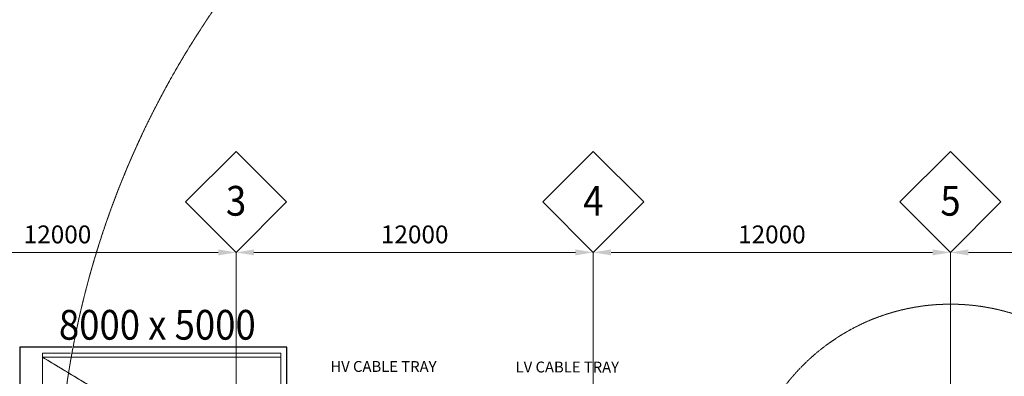
# Model space of a CAD drawing. Units: millimetres. Extents: x 3942 to 1342151, y -19424 to 347747.
# Drawn here: x 121016 to 154094, y 94329 to 106327 of the extents above; entities that cross this region are included whole.
import ezdxf
from ezdxf.enums import TextEntityAlignment as Align

# ---------------------------------------------------------------- set-up
doc = ezdxf.new("R2010")
doc.units = ezdxf.units.MM
doc.header["$LTSCALE"] = 10
for name, pattern in [('CENTER', [2, 1.25, -0.25, 0.25, -0.25]), ('DASHED', [19.05, 12.7, -6.35]), ('HITS1-MP-4024-00005-000_ref$0$10.0.0MM_THICK_SOLID_LINE', [0]), ('HITS1-MP-4024-00005-000_ref$0$30.0.3MM_THICK_SOLID_LINE', [0])]:
    doc.linetypes.add(name, pattern=pattern)
doc.layers.get('0').update_dxf_attribs({"color": 8, "lineweight": 5})
doc.layers.add('ELE-TRAY', color=5, linetype='Continuous', lineweight=25)
doc.layers.add('XREF', color=253, linetype='Continuous', lineweight=9)
doc.layers.add('HITS1-MP-4024-00005-000_ref$0$1_TS1UPPER_EQUI_TEMP_STRU', color=7, linetype='Continuous')
doc.layers.add('HITS1-MP-4024-00005-000_ref$0$1_TS1UPPER_HAND_HANDWAY', color=7, linetype='Continuous')
doc.styles.add('Arial', font='arial.ttf', dxfattribs={"width": 0.9, "height": 600})
doc.styles.add('ArialB5', font='arialbd.ttf', dxfattribs={"width": 0.9, "height": 5})
doc.styles.add('Dim_Arial', font='arial.ttf', dxfattribs={"width": 0.9})
doc.styles.add('HITS1-MP-4024-00005-000_ref$0$Standard', font='txt')
doc.styles.get("Standard").update_dxf_attribs({"font": 'arial.ttf'})
doc.dimstyles.new('Cotation', dxfattribs={"dimtxt": 0.18, "dimasz": 0.18, "dimexe": 0.18, "dimexo": 0.0625, "dimgap": 0.09, "dimtad": 0, "dimtih": 1, "dimtoh": 1, "dimdec": 4, "dimzin": 0, "dimdsep": 46, "dimtxsty": 'Standard', "dimcen": 0.09, "dimadec": 0, "dimazin": 0, "dimtfac": 1, "dimtdec": 4, "dimtofl": 0, "dimtmove": 0, "dimatfit": 3, "dimfxl": 1, "dimtolj": 1, "dimtzin": 0, "dimarcsym": 0})

# ---------------------------------------------------------------- blocks, each defined once
blk = doc.blocks.new('file_verticale')
at = {"color": 1, "linetype": 'Continuous', "lineweight": 30, "ltscale": 10}
for p, q in [((-8.49, 8.49), (0, 16.97)), ((0, 16.97), (8.48, 8.49)), ((-8.49, 8.49), (0, 0)), ((0, 0), (8.48, 8.49))]:
    blk.add_line(p, q, dxfattribs=at)
at = {"color": 1, "style": 'ArialB5', "width": 0.9}
blk.add_attdef('NUMBER FILE', text='', height=5, dxfattribs=at).set_placement((0, 6.18), align=Align.CENTER)
blk = doc.blocks.new('*D47')
at = {"layer": 'Defpoints', "color": 0, "linetype": 'Continuous', "transparency": 16777216}
for p in [(-24000, 26281), (-12000, 26281), (-12000, 26281)]:
    blk.add_point(p, dxfattribs=at)
at = {"layer": 'XREF', "color": 0, "linetype": 'Continuous', "lineweight": -2, "transparency": 16777216}
blk.add_line((-23400, 26281), (-12600, 26281), dxfattribs=at)
at = {"layer": 'XREF', "color": 0, "linetype": 'Continuous', "transparency": 16777216}
for points in [[(-23400, 26381), (-23400, 26181), (-24000, 26281)], [(-12600, 26381), (-12600, 26181), (-12000, 26281)]]:
    blk.add_solid(points, dxfattribs=at)
at = {"layer": 'XREF', "color": 3, "linetype": 'Continuous', "lineweight": 9, "transparency": 16777216, "insert": (-18000, 26887), "char_height": 600, "attachment_point": 5, "style": 'Dim_Arial'}
blk.add_mtext('\\A1;12000', dxfattribs=at)
blk = doc.blocks.new('*D48')
at = {"layer": 'Defpoints', "color": 0, "linetype": 'Continuous', "transparency": 16777216}
for p in [(-12000, 26281), (0, 26281), (0, 26281)]:
    blk.add_point(p, dxfattribs=at)
at = {"layer": 'XREF', "color": 0, "linetype": 'Continuous', "lineweight": -2, "transparency": 16777216}
blk.add_line((-11400, 26281), (-600, 26281), dxfattribs=at)
at = {"layer": 'XREF', "color": 0, "linetype": 'Continuous', "transparency": 16777216}
for points in [[(-11400, 26381), (-11400, 26181), (-12000, 26281)], [(-600, 26381), (-600, 26181), (0, 26281)]]:
    blk.add_solid(points, dxfattribs=at)
at = {"layer": 'XREF', "color": 3, "linetype": 'Continuous', "lineweight": 9, "transparency": 16777216, "insert": (-6000, 26887), "char_height": 600, "attachment_point": 5, "style": 'Dim_Arial'}
blk.add_mtext('\\A1;12000', dxfattribs=at)
blk = doc.blocks.new('*D49')
at = {"layer": 'Defpoints', "color": 0, "linetype": 'Continuous', "transparency": 16777216}
for p in [(0, 26281), (12000, 26281), (12000, 26281)]:
    blk.add_point(p, dxfattribs=at)
at = {"layer": 'XREF', "color": 0, "linetype": 'Continuous', "lineweight": -2, "transparency": 16777216}
blk.add_line((600, 26281), (11400, 26281), dxfattribs=at)
at = {"layer": 'XREF', "color": 0, "linetype": 'Continuous', "transparency": 16777216}
for points in [[(600, 26381), (600, 26181), (0, 26281)], [(11400, 26381), (11400, 26181), (12000, 26281)]]:
    blk.add_solid(points, dxfattribs=at)
at = {"layer": 'XREF', "color": 3, "linetype": 'Continuous', "lineweight": 9, "transparency": 16777216, "insert": (6000, 26887), "char_height": 600, "attachment_point": 5, "style": 'Dim_Arial'}
blk.add_mtext('\\A1;12000', dxfattribs=at)
blk = doc.blocks.new('*D50')
at = {"layer": 'Defpoints', "color": 0, "linetype": 'Continuous', "transparency": 16777216}
for p in [(12000, 26281), (24000, 26281), (24000, 26281)]:
    blk.add_point(p, dxfattribs=at)
at = {"layer": 'XREF', "color": 0, "linetype": 'Continuous', "lineweight": -2, "transparency": 16777216}
blk.add_line((12600, 26281), (23400, 26281), dxfattribs=at)
at = {"layer": 'XREF', "color": 0, "linetype": 'Continuous', "transparency": 16777216}
for points in [[(12600, 26381), (12600, 26181), (12000, 26281)], [(23400, 26381), (23400, 26181), (24000, 26281)]]:
    blk.add_solid(points, dxfattribs=at)
at = {"layer": 'XREF', "color": 3, "linetype": 'Continuous', "lineweight": 9, "transparency": 16777216, "insert": (18000, 26887), "char_height": 600, "attachment_point": 5, "style": 'Dim_Arial'}
blk.add_mtext('\\A1;12000', dxfattribs=at)
blk = doc.blocks.new('HITS1-MP-4024-00005-000_ref$0$UPPER_LAYDOWN_STR_NORTH', base_point=(-16785, 26725))
at = {"layer": 'HITS1-MP-4024-00005-000_ref$0$1_TS1UPPER_EQUI_TEMP_STRU', "color": 12, "linetype": 'HITS1-MP-4024-00005-000_ref$0$30.0.3MM_THICK_SOLID_LINE', "lineweight": 30}
for points in [[(-19522, 29450), (-21270, 29450), (-21270, 24000)], [(-12300, 24413), (-12300, 29450), (-19471, 29450)], [(-18170, 24000), (-16719, 24000)]]:
    blk.add_lwpolyline(points, dxfattribs=at)
at = {"style": 'HITS1-MP-4024-00005-000_ref$0$Standard'}
blk.add_attdef('NAME', (0, 0), '', height=0.2, dxfattribs=at)
blk = doc.blocks.new('HITS1-MP-4024-00005-000_ref$0$UPPER_LAYDOWN_AREA_NORTH', base_point=(-16500, 26750))
at = {"layer": 'HITS1-MP-4024-00005-000_ref$0$1_TS1UPPER_HAND_HANDWAY', "color": 7, "linetype": 'HITS1-MP-4024-00005-000_ref$0$10.0.0MM_THICK_SOLID_LINE', "lineweight": 0}
for points in [[(-19559, 29250), (-20500, 29250), (-20500, 24250), (-20021, 24250)], [(-12500, 24411), (-12500, 29250), (-19508, 29250)], [(-19971, 24250), (-17004, 24250)]]:
    blk.add_lwpolyline(points, dxfattribs=at)
at = {"style": 'HITS1-MP-4024-00005-000_ref$0$Standard'}
blk.add_attdef('NAME', (0, 0), '', height=0.2, dxfattribs=at)
blk = doc.blocks.new('PP-UPPER')
at = {"layer": 'XREF', "linetype": 'CENTER', "lineweight": 9}
for p, q in [((-12000, -27495.5), (-12000, 26280.7)), ((0, -27495.5), (0, 26280.7)), ((12000, -27495.5), (12000, 26280.7)), ((-18500, 22754.5), (-10500, 17915.3))]:
    blk.add_line(p, q, dxfattribs=at)
blk.add_lwpolyline([(-18500, 22754.5), (-10500, 22754.5), (-10498.2, 17754.5), (-18500, 17754.5)], close=True, dxfattribs=at)
for centre, radius in [((12000, 17489.3), 30000), ((12000, 17539.3), 7000)]:
    blk.add_circle(centre, radius, dxfattribs=at)
at = {"layer": 'XREF', "linetype": 'Continuous', "lineweight": 9, "xscale": 200, "yscale": 200, "zscale": 200}
for p, values in [((-12000, 26280.7), {'NUMBER FILE': '3'}), ((0, 26280.7), {'NUMBER FILE': '4'}), ((12000, 26280.7), {'NUMBER FILE': '5'})]:
    blk.add_blockref('file_verticale', p, dxfattribs=at).add_auto_attribs(values)
at = {"layer": 'XREF', "lineweight": 9}
for name, p in [('HITS1-MP-4024-00005-000_ref$0$UPPER_LAYDOWN_STR_NORTH', (-14785, 20371.2)), ('HITS1-MP-4024-00005-000_ref$0$UPPER_LAYDOWN_AREA_NORTH', (-14500, 20396.2))]:
    blk.add_blockref(name, p, dxfattribs=at)
at = {"layer": 'XREF', "linetype": 'Continuous', "lineweight": 9, "style": 'Arial', "width": 0.9}
blk.add_text('8000 x 5000', height=1000, dxfattribs=at).set_placement((-17952.8, 23345.6))
at = {"layer": 'XREF', "lineweight": 9, "style": 'HITS1-MP-4024-00005-000_ref$0$Standard'}
blk.add_attdef('NAME', (2000, -3913.7), '', height=0.2, dxfattribs=at)
at = {"layer": 'XREF', "linetype": 'Continuous', "lineweight": 9}
for base, p1, p2, picture, middle in [((-12000, 26280.7), (-24000, 26280.7), (-12000, 26280.7), '*D47', (-18000, 26887)), ((0, 26280.7), (-12000, 26280.7), (0, 26280.7), '*D48', (-6000, 26887)), ((12000, 26280.7), (0, 26280.7), (12000, 26280.7), '*D49', (6000, 26887)), ((24000, 26280.7), (12000, 26280.7), (24000, 26280.7), '*D50', (18000, 26887))]:
    dim = blk.add_linear_dim(base=base, p1=p1, p2=p2, dimstyle='Cotation', override={"dimtxt": 600, "dimasz": 600, "dimexe": 200, "dimexo": 200, "dimgap": 300, "dimtad": 1, "dimtih": 0, "dimtoh": 0, "dimdec": 0, "dimtxsty": 'Dim_Arial', "dimclrt": 3, "dimtofl": 1}, dxfattribs=at)
    dim.commit()
    dim.dimension.update_dxf_attribs({"geometry": picture, "text_midpoint": middle})

msp = doc.modelspace()

# ---------------------------------------------------------------- block references
at = {"layer": 'ELE-TRAY', "linetype": 'DASHED', "lineweight": 20, "ltscale": 0.499405}
msp.add_blockref('PP-UPPER', (140286, 72217), dxfattribs=at)

# ---------------------------------------------------------------- texts
at = {"color": 255, "char_height": 365, "width": 4396.26, "attachment_point": 8, "rotation": 359.9177, "style": 'Arial'}
for s, insert in [('HV CABLE TRAY', (133236, 94364)), ('LV CABLE TRAY', (139413, 94345))]:
    msp.add_mtext(s, dxfattribs=dict(at, insert=insert))

doc.saveas('drawing.dxf')
